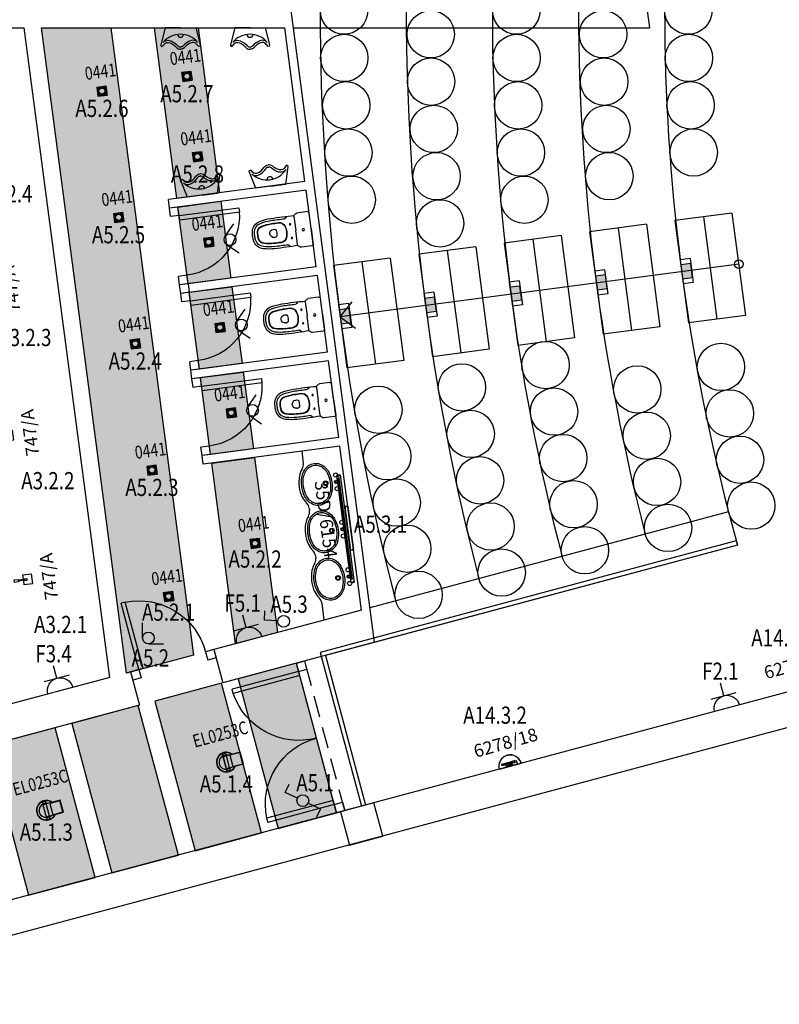
# Model space of a CAD drawing. Units: metres. Extents: x 10636.4 to 10735.9, y 10121.5 to 10179.7.
# Drawn here: x 10665.7 to 10674.5, y 10153.2 to 10164.6 of the extents above; entities that cross this region are included whole.
import ezdxf
from ezdxf.enums import TextEntityAlignment as Align

# ---------------------------------------------------------------- set-up
doc = ezdxf.new("R2010")
doc.units = ezdxf.units.M
doc.linetypes.add('RAYITAS', pattern=[0.375, 0.25, -0.125])
for name, color, linetype in [('ASIENTOS', 9, 'Continuous'), ('BARANDILLA', 46, 'Continuous'), ('CARPIN', 9, 'Continuous'), ('ESCALERA', 9, 'Continuous'), ('FALSO TECHO2', 41, 'Continuous'), ('FUERZA-TEXTO', 20, 'Continuous'), ('GRADA', 254, 'Continuous'), ('MUROS', 7, 'Continuous'), ('PILAR_RECT', 2, 'Continuous'), ('SANI', 254, 'Continuous'), ('TROLL', 170, 'Continuous'), ('TROLL-CIRCUITOS', 170, 'Continuous')]:
    doc.layers.add(name, color=color, linetype=linetype)
doc.styles.add('ARIAL', font='Arial')
doc.styles.add('ROMANS', font='romans.shx', dxfattribs={"width": 0.7})

# ---------------------------------------------------------------- blocks, each defined once
blk = doc.blocks.new('EL0253C')
at = {"linetype": 'Continuous'}
for points in [[(-0.021, 0.103), (-0.021, -0.103), (0.02, -0.103), (0.02, 0.103)], [(-0.021, 0.07), (-0.021, -0.072), (0.187, -0.072), (0.187, 0.07)], [(0.061, 0.067), (0.061, -0.069), (0.182, -0.069), (0.182, 0.067)]]:
    blk.add_lwpolyline(points, close=True, dxfattribs=at)
for radius in [0.115, 0.111]:
    blk.add_arc((0, 0), radius, 37.7366, 321.1372)
blk.add_arc((0, 0), 0.0841, 56.8484, 300.8707, dxfattribs=at)
at = {"linetype": 'Continuous', "style": 'ROMANS', "width": 0.8}
blk.add_text('EL0253C', height=0.15, dxfattribs=at).set_placement((0.015, 0.256), align=Align.CENTER)
blk = doc.blocks.new('35D-6154')
at = {"layer": 'TROLL'}
for p, q in [((-0.257, 0), (0.257, 0)), ((-0.257, 0), (-0.257, -0.035)), ((-0.255, 0), (-0.255, -0.035)), ((-0.252, 0), (-0.252, -0.035)), ((0.252, 0), (0.252, -0.035)), ((0.255, 0), (0.255, -0.035)), ((-0.629, -0.04), (0.63, -0.04)), ((-0.629, -0.04), (-0.629, -0.081)), ((-0.629, -0.04), (-0.629, -0.081)), ((-0.629, -0.081), (0.63, -0.081)), ((-0.627, -0.04), (-0.627, -0.081)), ((-0.624, -0.04), (-0.624, -0.081)), ((-0.624, -0.061), (0.589, -0.061)), ((-0.589, -0.061), (-0.589, -0.081)), ((-0.589, -0.066), (0.589, -0.066)), ((-0.589, -0.071), (0.589, -0.071)), ((-0.589, -0.076), (0.589, -0.076)), ((-0.257, -0.035), (0.257, -0.035)), ((-0.252, -0.005), (0.252, -0.005)), ((-0.162, -0.035), (-0.162, -0.04)), ((-0.16, -0.035), (-0.16, -0.04)), ((0.16, -0.035), (0.16, -0.04)), ((0.162, -0.035), (0.162, -0.04)), ((0.257, 0), (0.257, -0.035)), ((0.589, -0.061), (0.589, -0.081)), ((0.625, -0.04), (0.625, -0.081)), ((0.627, -0.04), (0.627, -0.081)), ((0.63, -0.04), (0.63, -0.081))]:
    blk.add_line(p, q, dxfattribs=at)
at = {"style": 'ROMANS', "flags": 9}
blk.add_attdef('REF', text='', height=0.15, dxfattribs=at).set_placement((0.017, 0.086), align=Align.CENTER)
at = {"layer": 'TROLL', "style": 'ROMANS'}
blk.add_text('35D/6154', height=0.15, dxfattribs=at).set_placement((-0.591, -0.345))
blk = doc.blocks.new('0441')
for p, q in [((-0.054, 0.054), (-0.054, -0.054)), ((-0.054, 0.054), (0.054, 0.054)), ((-0.044, 0.044), (0.044, 0.044)), ((-0.044, 0.044), (-0.044, -0.044)), ((0.044, 0.044), (0.044, -0.044)), ((0.044, 0.044), (0.044, -0.044)), ((0.054, 0.054), (0.054, -0.054)), ((-0.054, -0.054), (0.054, -0.054)), ((-0.044, -0.044), (0.044, -0.044))]:
    blk.add_line(p, q)
for radius in [0.044, 0.0422, 0.0386, 0.0368, 0.035]:
    blk.add_circle((0, 0), radius)
at = {"style": 'ROMANS', "width": 0.8}
blk.add_text('0441', height=0.15, dxfattribs=at).set_placement((0.012, 0.151), align=Align.CENTER)
blk = doc.blocks.new('0352LED-53F')
blk.add_hatch(color=256).paths.add_polyline_path([(-0.081, -0.116), (0.081, -0.116), (0.081, 0), (-0.081, 0)])
for p, q in [((-0.141, 0), (0.141, 0)), ((-0.141, 0), (-0.141, -0.116)), ((0.141, 0), (0.141, -0.116)), ((-0.141, -0.116), (0.141, -0.116))]:
    blk.add_line(p, q)
blk.add_lwpolyline([(-0.081, -0.116), (0.081, -0.116), (0.081, 0), (-0.081, 0)], close=True)
blk = doc.blocks.new('747-A')
at = {"layer": 'TROLL'}
for p, q in [((-0.014, -0.045), (-0.014, 0)), ((-0.014, 0), (0.014, 0)), ((0.014, 0), (0.014, -0.045)), ((-0.058, -0.108), (-0.005, -0.108)), ((-0.058, -0.203), (-0.058, -0.108)), ((0.014, -0.045), (-0.014, -0.045)), ((-0.005, -0.119), (-0.005, -0.045)), ((0.005, -0.119), (0.005, -0.045)), ((0.005, -0.108), (0.059, -0.108)), ((0.059, -0.108), (0.059, -0.203)), ((0.059, -0.203), (-0.058, -0.203)), ((-0.01, -0.119), (0.01, -0.119)), ((-0.01, -0.145), (-0.01, -0.119)), ((0.01, -0.145), (-0.01, -0.145)), ((0.01, -0.119), (0.01, -0.145))]:
    blk.add_line(p, q, dxfattribs=at)
at = {"style": 'ROMANS', "flags": 9}
blk.add_attdef('REF', text='', height=0.15, dxfattribs=at).set_placement((0.03, 0.092), align=Align.CENTER)
at = {"layer": 'TROLL', "style": 'ROMANS'}
blk.add_text('747/A', height=0.15, dxfattribs=at).set_placement((0.001, -0.477), align=Align.CENTER)
blk = doc.blocks.new('0-86')
for points in [[(0.0321, 0.0321), (0.1061, 0.1061), (0.1566, 0.0556)], [(-0.0321, -0.0321), (-0.1061, -0.1061), (-0.1566, -0.0556)]]:
    blk.add_lwpolyline(points)
blk.add_circle((0, 0), 0.0455)
blk = doc.blocks.new('0-85')
blk.add_lwpolyline([(0.032141, 0.032141), (0.106061, 0.106061), (0.156566, 0.055556)])
blk.add_circle((0, 0), 0.045455)
blk = doc.blocks.new('Ench16')
at = {"color": 0}
for p, q in [((0, 0.075), (0, 0.15)), ((0.075, 0.075), (-0.075, 0.075))]:
    blk.add_line(p, q, dxfattribs=at)
blk.add_arc((0, 0), 0.075, 0, 180, dxfattribs=at)
blk = doc.blocks.new('Da-in')
for p, q in [((0, 0), (-0.186, 0)), ((0, 0), (0.186, 0)), ((-0.2, -0.018), (-0.2, -0.141)), ((0.2, -0.018), (0.2, -0.141)), ((-0.164, -0.18), (0, -0.18)), ((0.164, -0.18), (0, -0.18)), ((-0.159, -0.279), (-0.176, -0.261)), ((0.159, -0.279), (0.176, -0.261)), ((-0.047, -0.437), (-0.047, -0.424)), ((0.047, -0.437), (0.047, -0.424))]:
    blk.add_line(p, q)
for centre, radius in [((0, -0.09), 0.0135), ((0, -0.09), 0.0135), ((-0.08, -0.236), 0.0075), ((0.08, -0.236), 0.0075)]:
    blk.add_circle(centre, radius)
for centre, radius, start, end in [((-0.186, -0.008), 0.008, 90, 114.7885), ((0.186, -0.008), 0.008, 65.2115, 90), ((-0.18, -0.018), 0.02, 119.0169, 180), ((0.18, -0.018), 0.02, 0, 60.9831), ((-0.181, -0.141), 0.019, 180, 235.0628), ((-0.198, -0.165), 0.01, 16.2152, 55.0628), ((-0.164, -0.155), 0.025, 196.2152, 270), ((5.322, -0.383), 5.5, 177.8638, 180.7095), ((0.164, -0.155), 0.025, 270, 343.7848), ((-5.322, -0.383), 5.5, 359.2905, 2.1362), ((0.198, -0.165), 0.01, 124.9372, 163.7848), ((0.181, -0.141), 0.019, 304.9372, 0), ((-0.173, -0.293), 0.02, 359.0636, 45), ((5.322, -0.383), 5.476, 179.0636, 180.7095), ((-0.043, -0.368), 0.075, 109.984, 179.8352), ((-0.043, -0.368), 0.071, 109.984, 179.8352), ((0, -0.485), 0.2, 90, 109.984), ((0, -0.485), 0.196, 90, 109.984), ((0, -0.485), 0.2, 70.016, 90), ((0, -0.485), 0.196, 70.016, 90), ((0.043, -0.368), 0.071, 0.1648, 70.016), ((0.043, -0.368), 0.075, 0.1648, 70.016), ((0.173, -0.293), 0.02, 135, 180.9364), ((-5.322, -0.383), 5.476, 359.2905, 0.9364), ((0.373, -0.444), 0.55, 180.7095, 194.5395), ((0.373, -0.444), 0.526, 180.7095, 194.5395), ((5.322, -0.383), 5.44, 179.8352, 180.7095), ((0.373, -0.444), 0.49, 180.7095, 194.5395), ((5.322, -0.383), 5.436, 179.8352, 180.7095), ((0.373, -0.444), 0.486, 180.7095, 194.5395), ((-0.027, -0.424), 0.02, 99.7151, 180), ((0, -0.437), 0.047, 180, 270), ((0, -0.582), 0.18, 90, 99.7151), ((0, -0.582), 0.18, 80.2849, 90), ((0, -0.437), 0.047, 270, 0), ((0.027, -0.424), 0.02, 0, 80.2849), ((-0.373, -0.444), 0.486, 345.4605, 359.2905), ((-0.373, -0.444), 0.49, 345.4605, 359.2905), ((-5.322, -0.383), 5.436, 359.2905, 0.1648), ((-5.322, -0.383), 5.44, 359.2905, 0.1648), ((-0.373, -0.444), 0.526, 345.4605, 359.2905), ((-0.373, -0.444), 0.55, 345.4605, 359.2905), ((-0.03, -0.549), 0.074, 194.5395, 261.1838), ((-0.03, -0.549), 0.07, 194.5395, 261.1838), ((0.03, -0.549), 0.07, 278.8162, 345.4605), ((0.03, -0.549), 0.074, 278.8162, 345.4605), ((-0.03, -0.549), 0.134, 194.5395, 261.1838), ((-0.03, -0.549), 0.11, 194.5395, 261.1838), ((0, -0.355), 0.33, 261.1838, 270), ((0, -0.355), 0.306, 261.1838, 270), ((0, -0.355), 0.266, 261.1838, 270), ((0, -0.355), 0.27, 261.1838, 270), ((0, -0.355), 0.266, 270, 278.8162), ((0, -0.355), 0.27, 270, 278.8162), ((0, -0.355), 0.306, 270, 278.8162), ((0, -0.355), 0.33, 270, 278.8162), ((0.03, -0.549), 0.11, 278.8162, 345.4605), ((0.03, -0.549), 0.134, 278.8162, 345.4605)]:
    blk.add_arc(centre, radius, start, end)
blk = doc.blocks.new('Urinari1')
for q in [(0, 0.177), (0, -0.177)]:
    blk.add_line((0, 0), q)
for points in [[(0, 0.177), (0.199, 0.228, -0.728301), (0.212, 0.208, -0.054322), (0.192, 0.189, 0.333574), (0.174, 0.123, 0.121437), (0.225, 0.051, -0.215716), (0.248, 0, -1.420566)], [(0.151, 0.175, 0.194752), (0.15, 0.114, 0.121437), (0.208, 0.032, -0.215716), (0.223, 0, -0.215716)], [(0, -0.177), (0.199, -0.228, 0.728301), (0.212, -0.208, 0.054322), (0.192, -0.189, -0.333574), (0.174, -0.123, -0.121437), (0.225, -0.051, 0.215716), (0.248, 0, 1.420566)], [(0.151, -0.175, -0.194752), (0.15, -0.114, -0.121437), (0.208, -0.032, 0.215716), (0.223, 0, 0.215716)]]:
    blk.add_lwpolyline(points, format="xyb")
for centre, radius, start, end in [((0.331, 0), 0.257, 128.8774, 180), ((0.331, 0), 0.257, 180, 231.1226), ((0.074, 0), 0.0356, 273.9706, 86.0294)]:
    blk.add_arc(centre, radius, start, end)
blk = doc.blocks.new('P160G')
for p, q in [((0.15, 0.9), (0.1, 0.9)), ((0.1, 0.1), (0.1, 0.9)), ((0.15, 0.1), (0.15, 0.9)), ((1.65, 0.1), (1.65, 0.9)), ((1.65, 0.9), (1.7, 0.9)), ((1.7, 0.1), (1.7, 0.9)), ((0, 0.1), (0, 0)), ((0.1, 0.1), (0, 0.1)), ((0.1, 0), (0, 0)), ((0.1, 0.1), (0.1, 0)), ((0.15, 0.1), (0.1, 0.1)), ((1.65, 0.1), (1.7, 0.1)), ((1.7, 0.1), (1.8, 0.1)), ((1.7, 0.1), (1.7, 0)), ((1.7, 0), (1.8, 0)), ((1.8, 0.1), (1.8, 0))]:
    blk.add_line(p, q)
for centre, start, end in [((0.1, 0.1), 0, 86.4167), ((1.7, 0.1), 93.5833, 180)]:
    blk.add_arc(centre, 0.8, start, end)
blk = doc.blocks.new('P70G')
for p, q in [((-0.15, 0), (-0.15, 0.7)), ((-0.1, 0.7), (-0.15, 0.7)), ((-0.1, 0), (-0.1, 0.7)), ((-0.9, 0), (-0.8, 0)), ((-0.9, 0), (-0.9, -0.1)), ((-0.8, 0), (-0.8, -0.1)), ((-0.15, 0), (-0.1, 0)), ((-0.1, 0), (0, 0)), ((-0.1, 0), (-0.1, -0.1)), ((0, 0), (0, -0.1)), ((-0.9, -0.1), (-0.8, -0.1)), ((-0.1, -0.1), (0, -0.1))]:
    blk.add_line(p, q)
blk.add_arc((-0.1, 0), 0.7, 94.096, 180)
blk = doc.blocks.new('P80G')
for p, q in [((-0.15, 0), (-0.15, 0.8)), ((-0.15, 0.8), (-0.1, 0.8)), ((-0.1, 0), (-0.1, 0.8)), ((-1, 0), (-0.9, 0)), ((-1, 0), (-1, -0.1)), ((-0.9, 0), (-0.9, -0.1)), ((-0.15, 0), (-0.1, 0)), ((-0.1, 0), (0, 0)), ((-0.1, 0), (-0.1, -0.1)), ((0, 0), (0, -0.1)), ((-1, -0.1), (-0.9, -0.1)), ((-0.1, -0.1), (0, -0.1))]:
    blk.add_line(p, q)
blk.add_arc((-0.1, 0), 0.8, 93.5833, 180)

msp = doc.modelspace()

# ---------------------------------------------------------------- hatches: boundary and pattern name
at = {"layer": 'FALSO TECHO2'}
for points in [[(10665.947, 10164.535), (10666.754, 10164.535), (10667.713, 10157.25), (10666.934, 10157.041)], [(10667.924, 10159.48), (10668.42, 10159.545), (10668.687, 10157.511), (10668.2, 10157.38)], [(10669.372, 10155.417), (10668.696, 10155.235), (10668.23, 10156.974), (10668.906, 10157.155)], [(10668.503, 10155.184), (10667.73, 10154.977), (10667.264, 10156.715), (10668.037, 10156.922)], [(10667.537, 10154.925), (10666.764, 10154.718), (10666.298, 10156.456), (10667.071, 10156.663)], [(10666.571, 10154.666), (10665.798, 10154.459), (10665.332, 10156.198), (10666.105, 10156.405)]]:
    msp.add_hatch(color=256, dxfattribs=at).paths.add_polyline_path(points)
h = msp.add_hatch(color=256, dxfattribs=at)
h.paths.add_polyline_path([(10667.793, 10160.472), (10668.289, 10160.537), (10668.407, 10159.644), (10667.911, 10159.579)])
h.paths.add_polyline_path([(10667.663, 10161.463), (10668.159, 10161.528), (10668.276, 10160.636), (10667.78, 10160.571)])
h.paths.add_polyline_path([(10667.532, 10162.454), (10668.028, 10162.52), (10668.146, 10161.627), (10667.65, 10161.562)])
h.paths.add_polyline_path([(10667.258, 10164.535), (10667.766, 10164.535), (10668.015, 10162.619), (10667.519, 10162.553)])

# ---------------------------------------------------------------- linework, layer by layer
at = {"layer": 'ASIENTOS'}
for centre in [(10669.46, 10164.735), (10671.46, 10164.735), (10673.457, 10164.735), (10670.467, 10164.46), (10672.468, 10164.46), (10669.462, 10164.185), (10671.463, 10164.185), (10673.463, 10164.185), (10670.47, 10163.91), (10672.48, 10163.91), (10669.485, 10163.635), (10671.481, 10163.635), (10673.483, 10163.635), (10670.502, 10163.361), (10672.506, 10163.361), (10669.51, 10163.086), (10671.514, 10163.086), (10673.519, 10163.087), (10670.534, 10162.812), (10672.54, 10162.812), (10669.549, 10162.538), (10671.554, 10162.538), (10670.575, 10162.264), (10671.799, 10160.618), (10673.836, 10160.596), (10670.828, 10160.359), (10672.864, 10160.336), (10669.858, 10160.099), (10671.898, 10160.077), (10673.939, 10160.056), (10670.93, 10159.818), (10672.974, 10159.797), (10669.961, 10159.559), (10672.004, 10159.538), (10674.057, 10159.519), (10671.039, 10159.279), (10673.094, 10159.261), (10670.072, 10159.02), (10672.124, 10159.001), (10674.188, 10158.985), (10671.161, 10158.743), (10673.222, 10158.726), (10670.194, 10158.484), (10672.256, 10158.467), (10671.29, 10158.208), (10670.325, 10157.949)]:
    msp.add_circle(centre, 0.275, dxfattribs=at)
at = {"layer": 'BARANDILLA'}
for p, q in [((10674.013, 10158.575), (10669.183, 10157.281)), ((10674.013, 10158.575), (10674.026, 10158.527)), ((10674.026, 10158.527), (10669.244, 10157.246)), ((10669.183, 10157.281), (10669.662, 10155.494)), ((10669.244, 10157.246), (10669.71, 10155.507))]:
    msp.add_line(p, q, dxfattribs=at)
at = {"layer": 'ESCALERA'}
for p, q in [((10673.963, 10162.383), (10673.302, 10162.296)), ((10673.633, 10162.34), (10673.789, 10161.15)), ((10673.963, 10162.383), (10674.12, 10161.194)), ((10672.972, 10162.253), (10672.311, 10162.166)), ((10672.972, 10162.253), (10673.128, 10161.063)), ((10673.302, 10162.296), (10673.459, 10161.107)), ((10671.98, 10162.122), (10671.319, 10162.035)), ((10671.98, 10162.122), (10672.137, 10160.933)), ((10672.311, 10162.166), (10672.467, 10160.976)), ((10672.641, 10162.209), (10672.798, 10161.02)), ((10670.989, 10161.992), (10670.328, 10161.905)), ((10670.989, 10161.992), (10671.146, 10160.802)), ((10671.319, 10162.035), (10671.476, 10160.846)), ((10671.65, 10162.079), (10671.807, 10160.889)), ((10670.328, 10161.905), (10670.485, 10160.715)), ((10670.658, 10161.948), (10670.815, 10160.759)), ((10669.997, 10161.861), (10669.337, 10161.774)), ((10669.337, 10161.774), (10669.493, 10160.585)), ((10674.042, 10161.789), (10669.415, 10161.179)), ((10674.042, 10161.789), (10669.415, 10161.179)), ((10669.667, 10161.818), (10669.824, 10160.628)), ((10669.997, 10161.861), (10670.154, 10160.672)), ((10669.415, 10161.179), (10669.553, 10161.353)), ((10674.12, 10161.194), (10673.459, 10161.107)), ((10669.415, 10161.179), (10669.593, 10161.048)), ((10673.128, 10161.063), (10672.467, 10160.976)), ((10672.137, 10160.933), (10671.476, 10160.846)), ((10671.146, 10160.802), (10670.485, 10160.715)), ((10670.154, 10160.672), (10669.493, 10160.585))]:
    msp.add_line(p, q, dxfattribs=at)
msp.add_circle((10674.042, 10161.789), 0.05, dxfattribs=at)
msp.add_circle((10674.042, 10161.789), 0.05, dxfattribs=at)
at = {"layer": 'FALSO TECHO2'}
for points in [[(10665.947, 10164.535), (10666.754, 10164.535), (10667.713, 10157.25), (10666.934, 10157.041)], [(10667.258, 10164.535), (10667.766, 10164.535), (10668.015, 10162.619), (10667.519, 10162.553)], [(10667.532, 10162.454), (10668.028, 10162.52), (10668.146, 10161.627), (10667.65, 10161.562)], [(10667.663, 10161.463), (10668.159, 10161.528), (10668.276, 10160.636), (10667.78, 10160.571)], [(10667.793, 10160.472), (10668.289, 10160.537), (10668.407, 10159.644), (10667.911, 10159.579)], [(10667.924, 10159.48), (10668.42, 10159.545), (10668.687, 10157.511), (10668.2, 10157.38)]]:
    msp.add_lwpolyline(points, close=True, dxfattribs=at)
for points in [[(10668.23, 10156.974), (10668.696, 10155.235), (10669.372, 10155.417), (10668.906, 10157.155), (10668.23, 10156.974)], [(10667.264, 10156.715), (10667.73, 10154.977), (10668.503, 10155.184), (10668.037, 10156.922), (10667.264, 10156.715)], [(10666.298, 10156.456), (10666.764, 10154.718), (10667.537, 10154.925), (10667.071, 10156.663), (10666.298, 10156.456)], [(10665.332, 10156.198), (10665.798, 10154.459), (10666.571, 10154.666), (10666.105, 10156.405), (10665.332, 10156.198)]]:
    msp.add_lwpolyline(points, dxfattribs=at)
at = {"layer": 'GRADA'}
for radius, start, end in [(27.239, 165.4207, 194.5793), (26.239, 165.4367, 194.5633), (25.239, 165.454, 194.546), (24.239, 165.4728, 194.5272), (23.239, 165.4931, 194.5069)]:
    msp.add_arc((10696.421, 10164.735), radius, start, end, dxfattribs=at)
at = {"layer": 'MUROS'}
for p, q in [((10669.812, 10157.398), (10668.846, 10164.735)), ((10672.981, 10164.735), (10673.008, 10164.535)), ((10661.042, 10164.535), (10665.745, 10164.535)), ((10666.739, 10156.989), (10665.745, 10164.535)), ((10666.934, 10157.041), (10665.947, 10164.535)), ((10665.947, 10164.535), (10668.771, 10164.535)), ((10669.006, 10162.749), (10668.771, 10164.535)), ((10668.872, 10164.535), (10673.008, 10164.535)), ((10669.006, 10162.749), (10667.42, 10162.54)), ((10669.02, 10162.65), (10667.433, 10162.441)), ((10669.137, 10161.758), (10669.02, 10162.65)), ((10667.433, 10162.441), (10667.42, 10162.54)), ((10669.137, 10161.758), (10667.551, 10161.549)), ((10669.15, 10161.658), (10667.564, 10161.45)), ((10669.268, 10160.766), (10669.15, 10161.658)), ((10667.564, 10161.45), (10667.551, 10161.549)), ((10669.268, 10160.766), (10667.681, 10160.557)), ((10669.281, 10160.667), (10667.694, 10160.458)), ((10669.398, 10159.775), (10669.281, 10160.667)), ((10667.694, 10160.458), (10667.681, 10160.557)), ((10669.398, 10159.775), (10667.812, 10159.566)), ((10669.411, 10159.676), (10667.825, 10159.467)), ((10669.662, 10157.772), (10669.411, 10159.676)), ((10667.825, 10159.467), (10667.812, 10159.566)), ((10673.923, 10158.914), (10669.759, 10157.798)), ((10673.923, 10158.914), (10674.026, 10158.527)), ((10674.026, 10158.527), (10668.052, 10156.926)), ((10669.662, 10157.772), (10667.948, 10157.313)), ((10676.414, 10157.304), (10662.514, 10153.579)), ((10667.948, 10157.313), (10668.052, 10156.926)), ((10666.739, 10156.989), (10662.138, 10155.756)), ((10676.814, 10156.997), (10662.617, 10153.193)), ((10666.982, 10157.054), (10666.934, 10157.041)), ((10666.982, 10157.054), (10667.086, 10156.667)), ((10667.086, 10156.667), (10662.241, 10155.369))]:
    msp.add_line(p, q, dxfattribs=at)
at = {"layer": 'MUROS', "color": 9, "linetype": 'RAYITAS'}
for p, q in [((10669.468, 10155.442), (10669.003, 10157.181)), ((10669.372, 10155.417), (10668.906, 10157.155))]:
    msp.add_line(p, q, dxfattribs=at)
at = {"layer": 'PILAR_RECT'}
msp.add_lwpolyline([(10669.524, 10155.043), (10669.91, 10155.147), (10669.807, 10155.533), (10669.42, 10155.43), (10669.524, 10155.043)], close=True, dxfattribs=at)
msp.add_lwpolyline([(10669.524, 10155.043), (10669.91, 10155.147), (10669.807, 10155.533), (10669.42, 10155.43), (10669.524, 10155.043)], close=True, dxfattribs=at)
at = {"layer": 'SANI'}
for p, q in [((10668.969, 10159.617), (10668.987, 10159.478)), ((10669.056, 10158.954), (10669.06, 10158.928)), ((10669.129, 10158.403), (10669.132, 10158.377)), ((10669.201, 10157.853), (10669.227, 10157.655))]:
    msp.add_line(p, q, dxfattribs=at)
at = {"layer": 'SANI', "linetype": 'Continuous'}
for points in [[(10669.316, 10159.137, -0.088923), (10669.289, 10159.067, -0.104957), (10669.239, 10159.013, -0.120011), (10669.176, 10158.989, -0.120011), (10669.109, 10158.996, -0.104957), (10669.046, 10159.035, -0.088923), (10669.002, 10159.096, -0.161371), (10668.972, 10159.326, -0.088923), (10668.999, 10159.396, -0.104957), (10669.049, 10159.451, -0.120011), (10669.112, 10159.475, -0.120011), (10669.179, 10159.468, -0.104957), (10669.242, 10159.428, -0.088923), (10669.286, 10159.368, -0.161371)], [(10669.297, 10159.141, -0.088923), (10669.272, 10159.078, -0.104957), (10669.227, 10159.03, -0.120011), (10669.173, 10159.009, -0.120011), (10669.116, 10159.015, -0.104957), (10669.06, 10159.05, -0.088923), (10669.02, 10159.105, -0.161371), (10668.991, 10159.323, -0.088923), (10669.016, 10159.386, -0.104957), (10669.061, 10159.434, -0.120011), (10669.115, 10159.455, -0.120011), (10669.172, 10159.449, -0.104957), (10669.228, 10159.414, -0.088923), (10669.268, 10159.359, -0.161371)], [(10669.389, 10158.587, -0.088923), (10669.362, 10158.517, -0.104957), (10669.311, 10158.463, -0.120011), (10669.248, 10158.439, -0.120011), (10669.182, 10158.446, -0.104957), (10669.118, 10158.485, -0.088923), (10669.074, 10158.546, -0.161371), (10669.044, 10158.776, -0.088923), (10669.071, 10158.846, -0.104957), (10669.122, 10158.9, -0.120011), (10669.184, 10158.924, -0.120011), (10669.251, 10158.917, -0.104957), (10669.314, 10158.878, -0.088923), (10669.358, 10158.817, -0.161371)], [(10669.369, 10158.591, -0.088923), (10669.345, 10158.528, -0.104957), (10669.3, 10158.479, -0.120011), (10669.246, 10158.459, -0.120011), (10669.188, 10158.465, -0.104957), (10669.132, 10158.5, -0.088923), (10669.092, 10158.554, -0.161371), (10669.064, 10158.772, -0.088923), (10669.088, 10158.836, -0.104957), (10669.133, 10158.884, -0.120011), (10669.187, 10158.905, -0.120011), (10669.245, 10158.898, -0.104957), (10669.301, 10158.864, -0.088923), (10669.34, 10158.809, -0.161371)], [(10669.461, 10158.037, -0.088923), (10669.434, 10157.967, -0.104957), (10669.384, 10157.913, -0.120011), (10669.321, 10157.888, -0.120011), (10669.254, 10157.896, -0.104957), (10669.191, 10157.935, -0.088923), (10669.147, 10157.995, -0.161371), (10669.117, 10158.226, -0.088923), (10669.143, 10158.296, -0.104957), (10669.194, 10158.35, -0.120011), (10669.257, 10158.374, -0.120011), (10669.324, 10158.367, -0.104957), (10669.387, 10158.328, -0.088923), (10669.431, 10158.267, -0.161371)], [(10669.442, 10158.041, -0.088923), (10669.417, 10157.977, -0.104957), (10669.372, 10157.929, -0.120011), (10669.318, 10157.908, -0.120011), (10669.261, 10157.914, -0.104957), (10669.205, 10157.949, -0.088923), (10669.165, 10158.004, -0.161371), (10669.136, 10158.222, -0.088923), (10669.161, 10158.285, -0.104957), (10669.206, 10158.333, -0.120011), (10669.26, 10158.354, -0.120011), (10669.317, 10158.348, -0.104957), (10669.373, 10158.313, -0.088923), (10669.413, 10158.258, -0.161371)]]:
    msp.add_lwpolyline(points, format="xyb", close=True, dxfattribs=at)
at = {"layer": 'SANI'}
for centre, radius in [((10669.362, 10159.341), 0.0243), ((10669.246, 10159.245), 0.0271), ((10669.246, 10159.245), 0.02), ((10669.37, 10159.261), 0.0191), ((10669.37, 10159.261), 0.0119), ((10669.38, 10159.182), 0.0243), ((10669.435, 10158.791), 0.0243), ((10669.318, 10158.695), 0.0271), ((10669.318, 10158.695), 0.02), ((10669.442, 10158.711), 0.0191), ((10669.442, 10158.711), 0.0119), ((10669.452, 10158.632), 0.0243), ((10669.507, 10158.24), 0.0243), ((10669.391, 10158.145), 0.0271), ((10669.391, 10158.145), 0.02), ((10669.514, 10158.161), 0.0191), ((10669.525, 10158.081), 0.0243), ((10669.514, 10158.161), 0.0119)]:
    msp.add_circle(centre, radius, dxfattribs=at)
at = {"layer": 'SANI', "linetype": 'Continuous'}
for centre, radius, start, end in [((10668.888, 10159.465), 0.1, 328.5817, 7.5), ((10669.18, 10159.286), 0.242, 148.8402, 169.1663), ((10669.151, 10159.304), 0.209, 148.5817, 148.8402), ((10669.334, 10159.257), 0.399, 169.1663, 187.5), ((10669.334, 10159.257), 0.399, 187.5, 205.8337), ((10669.193, 10159.189), 0.242, 205.8337, 226.1598), ((10668.957, 10158.941), 0.1, 7.5, 46.4183), ((10668.96, 10158.914), 0.1, 328.5817, 7.5), ((10669.407, 10158.707), 0.399, 169.1663, 187.5), ((10669.253, 10158.736), 0.242, 148.8402, 169.1663), ((10669.224, 10158.754), 0.209, 148.5817, 148.8402), ((10669.407, 10158.707), 0.399, 187.5, 205.8337), ((10669.266, 10158.638), 0.242, 205.8337, 226.1598), ((10669.029, 10158.39), 0.1, 7.5, 46.4183), ((10669.033, 10158.364), 0.1, 328.5817, 7.5), ((10669.479, 10158.156), 0.399, 169.1663, 187.5), ((10669.325, 10158.186), 0.242, 148.8402, 169.1663), ((10669.296, 10158.203), 0.209, 148.5817, 148.8402), ((10669.479, 10158.156), 0.399, 187.5, 205.8337), ((10669.338, 10158.088), 0.242, 205.8337, 226.1598), ((10669.102, 10157.84), 0.1, 7.5, 46.4183)]:
    msp.add_arc(centre, radius, start, end, dxfattribs=at)
at = {"layer": 'TROLL'}
for p, q in [((10668.08, 10162.114), (10668.179, 10162.257)), ((10668.097, 10162.019), (10668.241, 10161.92)), ((10667.65, 10161.562), (10667.663, 10161.463)), ((10668.211, 10161.123), (10668.31, 10161.266)), ((10668.228, 10161.028), (10668.371, 10160.929)), ((10668.341, 10160.131), (10668.44, 10160.274)), ((10668.358, 10160.036), (10668.502, 10159.937)), ((10667.12, 10157.448), (10667.12, 10157.622)), ((10667.189, 10157.38), (10667.363, 10157.38)), ((10671.515, 10155.991), (10671.261, 10155.922)), ((10671.515, 10155.99), (10671.261, 10155.921)), ((10671.291, 10155.982), (10671.418, 10156.017)), ((10671.293, 10155.973), (10671.291, 10155.982)), ((10671.293, 10155.973), (10671.421, 10156.008)), ((10671.422, 10156.004), (10671.294, 10155.97)), ((10671.297, 10155.961), (10671.294, 10155.97)), ((10671.424, 10155.995), (10671.297, 10155.961)), ((10671.418, 10156.02), (10671.435, 10156.024)), ((10671.425, 10155.993), (10671.418, 10156.02)), ((10671.442, 10155.997), (10671.425, 10155.993)), ((10671.442, 10155.997), (10671.435, 10156.024)), ((10671.436, 10156.019), (10671.459, 10156.025)), ((10671.463, 10156.009), (10671.441, 10156.003)), ((10671.459, 10156.025), (10671.463, 10156.009)), ((10671.459, 10156.025), (10671.471, 10155.98)), ((10671.46, 10156.025), (10671.472, 10155.981)), ((10671.515, 10155.99), (10671.517, 10155.991)), ((10671.26, 10155.921), (10671.262, 10155.921))]:
    msp.add_line(p, q, dxfattribs=at)
msp.add_lwpolyline([(10671.416, 10155.982), (10671.42, 10155.966), (10671.345, 10155.946), (10671.341, 10155.962)], close=True, dxfattribs=at)
for centre in [(10668.136, 10162.075), (10668.267, 10161.084), (10668.397, 10160.092), (10667.189, 10157.448)]:
    msp.add_circle(centre, 0.0682, dxfattribs=at)
for radius in [0.134, 0.132]:
    msp.add_arc((10671.389, 10155.956), radius, 15.1891, 195.1891, dxfattribs=at)

# ---------------------------------------------------------------- block references
at = {"layer": 'CARPIN', "xscale": -1}
for name, p, rotation in [('P70G', (10667.532, 10162.454), 277.5000000001496), ('P70G', (10667.663, 10161.463), 277.5000000001496), ('P70G', (10667.793, 10160.471), 277.5000000001496), ('P80G', (10666.982, 10157.054), 14.99999999999451), ('P160G', (10669.003, 10157.181), 105.0000000000951)]:
    msp.add_blockref(name, p, dxfattribs=dict(at, rotation=rotation))
at = {"layer": 'FUERZA-TEXTO', "xscale": -2, "yscale": 2, "zscale": 2, "rotation": 15.0000000000121}
for p in [(10668.361, 10157.423), (10666.165, 10156.835), (10673.907, 10156.632)]:
    msp.add_blockref('Ench16', p, dxfattribs=at)
at = {"layer": 'SANI'}
for p, rotation in [((10667.561, 10164.535), 269.9999999997916), ((10668.368, 10164.535), 269.9999999997916), ((10668.61, 10162.697), 97.4999999999293), ((10667.817, 10162.592), 97.4999999999293)]:
    msp.add_blockref('Urinari1', p, dxfattribs=dict(at, rotation=rotation))
at = {"layer": 'SANI', "xscale": -1, "rotation": 277.5000000000326}
for p in [(10669.078, 10162.204), (10669.209, 10161.212), (10669.339, 10160.221)]:
    msp.add_blockref('Da-in', p, dxfattribs=at)
at = {"layer": 'TROLL'}
for name, p, rotation in [('0441', (10667.635, 10163.972), 7.49999999992931), ('0441', (10666.649, 10163.801), 7.49999999992931), ('0441', (10667.758, 10163.039), 7.49999999992931), ('0441', (10666.842, 10162.334), 7.49999999992931), ('0441', (10667.889, 10162.047), 7.49999999992931), ('747-A', (10665.194, 10161.448), 97.4999999999293), ('0352LED-53F', (10673.495, 10161.717), 277.499999999516), ('0352LED-53F', (10672.504, 10161.586), 277.4999999997227), ('0352LED-53F', (10671.512, 10161.456), 277.4999999997227), ('0352LED-53F', (10670.521, 10161.325), 277.499999999826), ('0441', (10668.019, 10161.056), 7.49999999992931), ('0352LED-53F', (10669.53, 10161.194), 277.4999999997227), ('0441', (10667.035, 10160.866), 7.49999999992931), ('0441', (10668.15, 10160.064), 7.49999999992931), ('747-A', (10665.414, 10159.778), 97.50000000003261), ('0441', (10667.229, 10159.399), 7.49999999992931), ('35D-6154', (10669.536, 10158.724), 277.4999999999293), ('0441', (10668.427, 10158.548), 7.49999999992931), ('747-A', (10665.633, 10158.108), 97.50000000003261), ('0441', (10667.422, 10157.931), 7.49999999992931), ('EL0253C', (10668.093, 10156.006), 14.99999999999445), ('EL0253C', (10666.003, 10155.446), 14.99999999999445)]:
    msp.add_blockref(name, p, dxfattribs=dict(at, rotation=rotation))
at = {"layer": 'TROLL', "xscale": 1.5, "yscale": 1.5, "zscale": 1.5}
for name, p, rotation in [('0-85', (10668.759, 10157.641), 131.1942199272516), ('0-86', (10668.981, 10155.559), 109.8992021272001)]:
    msp.add_blockref(name, p, dxfattribs=dict(at, rotation=rotation))

# ---------------------------------------------------------------- texts
at = {"layer": 'FUERZA-TEXTO', "style": 'ARIAL', "width": 0.8}
for s, p in [('F5.1', (10668.283, 10157.754)), ('F3.4', (10666.087, 10157.165)), ('F2.1', (10673.829, 10156.962))]:
    msp.add_text(s, height=0.2, dxfattribs=at).set_placement(p, align=Align.CENTER)
at = {"layer": 'TROLL', "style": 'ROMANS'}
for rotation, p in [(15.0911, (10674.727, 10157.068)), (15.8252, (10671.356, 10156.159))]:
    msp.add_text('6278/18', height=0.15, rotation=rotation, dxfattribs=at).set_placement(p, align=Align.CENTER)
at = {"layer": 'TROLL-CIRCUITOS', "style": 'ARIAL', "width": 0.8}
for s, p in [('A5.2.7', (10667.635, 10163.67)), ('A5.2.6', (10666.649, 10163.5)), ('A5.2.8', (10667.758, 10162.737)), ('A3.2.4', (10665.534, 10162.508)), ('A5.2.5', (10666.842, 10162.032)), ('A3.2.3', (10665.754, 10160.838)), ('A5.2.4', (10667.035, 10160.565)), ('A3.2.2', (10666.021, 10159.175)), ('A5.2.3', (10667.229, 10159.097)), ('A5.3.1', (10669.883, 10158.67)), ('A5.2.2', (10668.427, 10158.265)), ('A5.3', (10668.821, 10157.74)), ('A5.2.1', (10667.422, 10157.648)), ('A3.2.1', (10666.17, 10157.505)), ('A14.3.1', (10674.557, 10157.35)), ('A5.2', (10667.211, 10157.116)), ('A14.3.2', (10671.213, 10156.451)), ('A5.1.4', (10668.093, 10155.653)), ('A5.1', (10669.123, 10155.666)), ('A5.1.3', (10666.003, 10155.093))]:
    msp.add_text(s, height=0.2, dxfattribs=at).set_placement(p, align=Align.CENTER)

doc.saveas('drawing.dxf')
